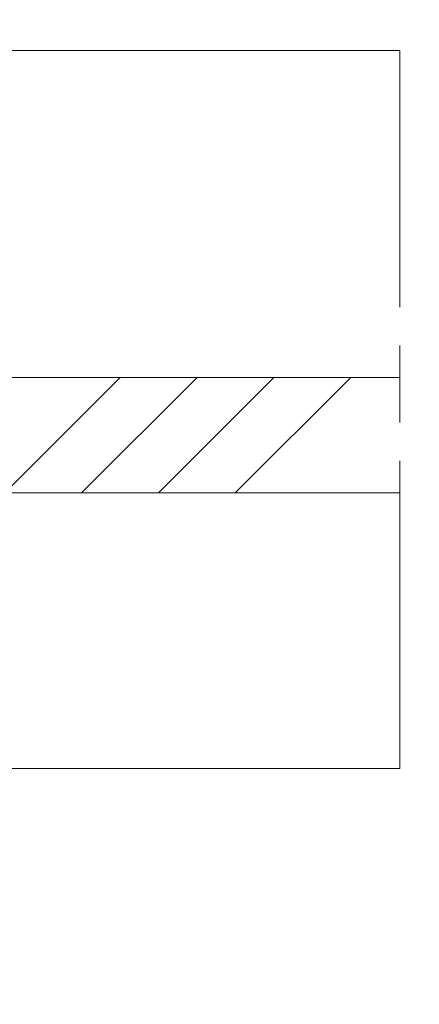
# Model space of a CAD drawing. Units: millimetres. Extents: x 0 to 1498, y -14 to 787.
# Drawn here: x 121 to 136, y 226 to 264 of the extents above; entities that cross this region are included whole.
import ezdxf

# ---------------------------------------------------------------- set-up
doc = ezdxf.new("R2010")
doc.units = ezdxf.units.MM
doc.header["$PDMODE"] = 2
doc.header["$PDSIZE"] = 10
doc.linetypes.add('AM_ISO08W050', pattern=[18, 12, -1.5, 3, -1.5])
for name, color, linetype, lineweight in [('AM_5', 3, 'Continuous', 20), ('AM_7', 4, 'AM_ISO08W050', 18), ('Contour principale', 30, 'Continuous', 15), ('Contour secondaire', 5, 'Continuous', 9)]:
    doc.layers.add(name, color=color, linetype=linetype, lineweight=lineweight)
doc.styles.get("Standard").update_dxf_attribs({"font": 'arial.ttf'})
doc.dimstyles.new('MAL-ISO$0', dxfattribs={"dimtxt": 3, "dimasz": 3, "dimexe": 1, "dimexo": 1, "dimgap": 1.5, "dimtad": 1, "dimtxsty": 'Standard', "dimcen": 0, "dimclrd": 256, "dimclre": 256, "dimclrt": 3, "dimadec": 1, "dimazin": 2, "dimtp": 0.1, "dimtm": 0.1, "dimtfac": 0.71, "dimtmove": 0, "dimatfit": 3, "dimfxl": 1, "dimlwd": -1, "dimlwe": -1, "dimarcsym": 1})

# ---------------------------------------------------------------- blocks, each defined once
blk = doc.blocks.new('*D49')
at = {"layer": 'AM_5', "transparency": 16777216}
for p, q in [((61.84778872078115, 269.8045826614107), (61.84778843103783, 288.2942015439921)), ((375.3666559442231, 269.8045879553879), (375.3666556544798, 288.2942064570189)), ((64.84778844670842, 287.2942015910039), (372.3666556701504, 287.2942064100071))]:
    blk.add_line(p, q, dxfattribs=at)
for points in [[(64.84778843887312, 287.7942015910039), (64.84778845454372, 286.7942015910039), (61.84778844670843, 287.2942015439921)], [(372.3666556623151, 287.7942064100071), (372.3666556779856, 286.7942064100071), (375.3666556701504, 287.2942064570189)]]:
    blk.add_solid(points, dxfattribs=at)
at = {"layer": 'Defpoints', "color": 0, "transparency": 16777216}
for p in [(375.3666556790344, 287.2942064454114), (61.847788744764, 268.8045826594982), (375.3666559682059, 268.8045879437805)]:
    blk.add_point(p, dxfattribs=at)
at = {"layer": 'AM_5', "color": 3, "transparency": 16777216, "insert": (215.842197273989, 291.4163049121555), "char_height": 4, "attachment_point": 5, "rotation": 8.978588961693415e-07}
blk.add_mtext('Largeur Passage = LS + LSF - 15 (1845)', dxfattribs=at)
blk = doc.blocks.new('*D50')
at = {"layer": 'AM_5', "transparency": 16777216}
for p, q in [((54.34778936031093, 233.8045825237164), (54.34778936031093, 205.8063881798635)), ((382.8666565022403, 233.8045880615828), (382.8666565022403, 205.8063881798635)), ((379.8666565022403, 206.8063881798635), (57.34778936031093, 206.8063881798635))]:
    blk.add_line(p, q, dxfattribs=at)
for points in [[(57.34778936031093, 207.3063881798635), (57.34778936031093, 206.3063881798635), (54.34778936031093, 206.8063881798635)], [(379.8666565022403, 207.3063881798635), (379.8666565022403, 206.3063881798635), (382.8666565022403, 206.8063881798635)]]:
    blk.add_solid(points, dxfattribs=at)
at = {"layer": 'Defpoints', "color": 0, "transparency": 16777216}
for p in [(54.34778936031093, 234.8045825237164), (382.8666565022403, 234.8045880615828), (54.34778936031093, 206.8063881798635)]:
    blk.add_point(p, dxfattribs=at)
at = {"layer": 'AM_5', "color": 3, "transparency": 16777216, "insert": (215.5269756013944, 210.928489134843), "char_height": 4, "attachment_point": 5}
blk.add_mtext('Largeur Fond de Feuillure = LS + LSF + 15 (1875)', dxfattribs=at)
blk = doc.blocks.new('*D51')
at = {"layer": 'AM_5', "transparency": 16777216}
for p, q in [((216.6069938570051, 234.8046557697755), (216.6069941264394, 217.5810394563458)), ((56.0977893772265, 233.8045825489037), (56.09778963101644, 217.5810369454508)), ((59.09778961537313, 218.5810369923807), (213.6069941107961, 218.5810394094159))]:
    blk.add_line(p, q, dxfattribs=at)
for points in [[(59.09778960755148, 219.0810369923807), (59.09778962319479, 218.0810369923807), (56.09778961537313, 218.5810369454508)], [(213.6069941029745, 219.0810394094159), (213.6069941186178, 218.0810394094159), (216.6069941107961, 218.5810394563458)]]:
    blk.add_solid(points, dxfattribs=at)
at = {"layer": 'Defpoints', "color": 0, "transparency": 16777216}
for p in [(216.6069938413617, 235.8046557697755), (56.0977893615832, 234.8045825489037), (216.6069941107961, 218.5810394563458)]:
    blk.add_point(p, dxfattribs=at)
at = {"layer": 'AM_5', "color": 3, "transparency": 16777216, "insert": (136.3523917986013, 222.7031391558778), "char_height": 4, "attachment_point": 5, "rotation": 8.962955758988903e-07}
blk.add_mtext('{\\fArial Black|b1|i0|c0|p34;\\C1;Largeur Service : LS (930)}', dxfattribs=at)
blk = doc.blocks.new('*D52')
at = {"layer": 'AM_5', "transparency": 16777216}
for p, q in [((82.84778867952339, 227.3045833838292), (82.84778790098765, 276.9859000536362)), ((354.3665076498775, 227.3050593476878), (354.3665068713491, 276.9859043084957)), ((85.84778791665825, 275.9859001006479), (351.3665068870197, 275.9859042614839))]:
    blk.add_line(p, q, dxfattribs=at)
for points in [[(85.84778790882295, 276.4859001006479), (85.84778792449355, 275.4859001006479), (82.84778791665825, 275.9859000536362)], [(351.3665068791844, 276.4859042614839), (351.366506894855, 275.4859042614839), (354.3665068870197, 275.9859043084957)]]:
    blk.add_solid(points, dxfattribs=at)
at = {"layer": 'Defpoints', "color": 0, "transparency": 16777216}
for p in [(354.3665068955541, 275.9859042975376), (82.84778870219202, 226.3045833812673), (354.3665076725462, 226.3050593367297)]:
    blk.add_point(p, dxfattribs=at)
at = {"layer": 'AM_5', "color": 3, "transparency": 16777216, "insert": (214.189310112801, 280.1080030668153), "char_height": 4, "attachment_point": 5, "rotation": 8.978588961693415e-07}
blk.add_mtext('Largeur Passage Réel = LS + LSF - 99 (1761)', dxfattribs=at)

msp = doc.modelspace()

# ---------------------------------------------------------------- hatches: boundary and pattern name
at = {"layer": 'Contour secondaire', "ltscale": 3}
h = msp.add_hatch(dxfattribs=at)
h.set_pattern_fill('ANSI34', color=5, scale=0.6666707220058444, angle=9.685225513595086e-07)
h.set_pattern_definition([(45.00000103902315, (-807.2411768702688, -214.866336661897), (-8.980310910898185, 8.980310585193543), []), (45.00000103902315, (-804.2477386612687, -214.8663366076126), (-8.980310910898185, 8.980310585193543), []), (45.00000103902315, (-801.2543004522687, -214.8663365533287), (-8.980310910898185, 8.980310585193543), []), (45.00000103902315, (-798.2608555765611, -214.8663364990443), (-8.980310910898185, 8.980310585193543), [])])
h.paths.add_polyline_path([(108.5977862932823, 250.0545809915743), (108.5977919697289, 245.5545910824671), (108.5977862932823, 250.0545809441564), (108.5977919824281, 245.5545910429123), (135.5534319930339, 245.5545442619227), (135.5533611578531, 250.0545442619452)])

# ---------------------------------------------------------------- linework, layer by layer
at = {"layer": 'AM_7'}
msp.add_line((135.553616931993, 234.8045838794798), (135.5531761688149, 262.8052790375325), dxfattribs=at)
at = {"layer": 'Contour principale'}
for points in [[(116.5977888717307, 262.8045835871606), (135.5531761797575, 262.8045839026211)], [(135.5533611617152, 250.0545764047079), (108.5977862869322, 250.0545809876428), (108.5977919760785, 245.5545910863987), (135.553361245979, 245.5545764047079)], [(135.553616931993, 234.8045838794798), (116.5977893615832, 234.8045835556204)]]:
    msp.add_lwpolyline(points, dxfattribs=at)

# ---------------------------------------------------------------- dimensions: what is measured, and where the dimension line sits
at = {"layer": 'AM_5'}
for base, p1, p2, angle, text, picture, middle in [((375.3666556790344, 287.2942064454114), (61.847788744764, 268.8045826594982), (375.3666559682059, 268.8045879437805), 180.0000008978589, 'Largeur Passage = LS + LSF - 15 (1845)', '*D49', (215.8421973474688, 287.2942039505014)), ((354.3665068955541, 275.9859042975376), (82.84778870219203, 226.3045833812673), (354.3665076725462, 226.3050593367297), 180.0000008978589, 'Largeur Passage Réel = LS + LSF - 99 (1761)', '*D52', (214.1893101859311, 275.9859021052124)), ((54.34778936031093, 206.8063881798635), (382.8666565022403, 234.8045880615828), (54.34778936031093, 234.8045825237164), 8.97858882135923e-07, 'Largeur Fond de Feuillure = LS + LSF + 15 (1875)', '*D50', (215.5269756013944, 206.8063881798635))]:
    dim = msp.add_linear_dim(base=base, p1=p1, p2=p2, angle=angle, text=text, dimstyle='MAL-ISO$0', override={"dimtxt": 4, "dimlfac": 2}, dxfattribs=at)
    dim.commit()
    dim.dimension.update_dxf_attribs({"geometry": picture, "text_midpoint": middle, "dimtype": 160})
dim = msp.add_linear_dim(base=(216.6069941107961, 218.5810394563458), p1=(56.0977893615832, 234.8045825489037), p2=(216.6069938413617, 235.8046557697755), angle=180.0000008962955, text='{\\fArial Black|b1|i0|c0|p34;\\C1;Largeur Service : LS (930)}', dimstyle='MAL-ISO$0', override={"dimtxt": 4, "dimlfac": 2}, dxfattribs=at)
dim.commit()
dim.dimension.update_dxf_attribs({"geometry": '*D51', "text_midpoint": (136.3523917986013, 222.7031391558778)})

doc.saveas('drawing.dxf')
